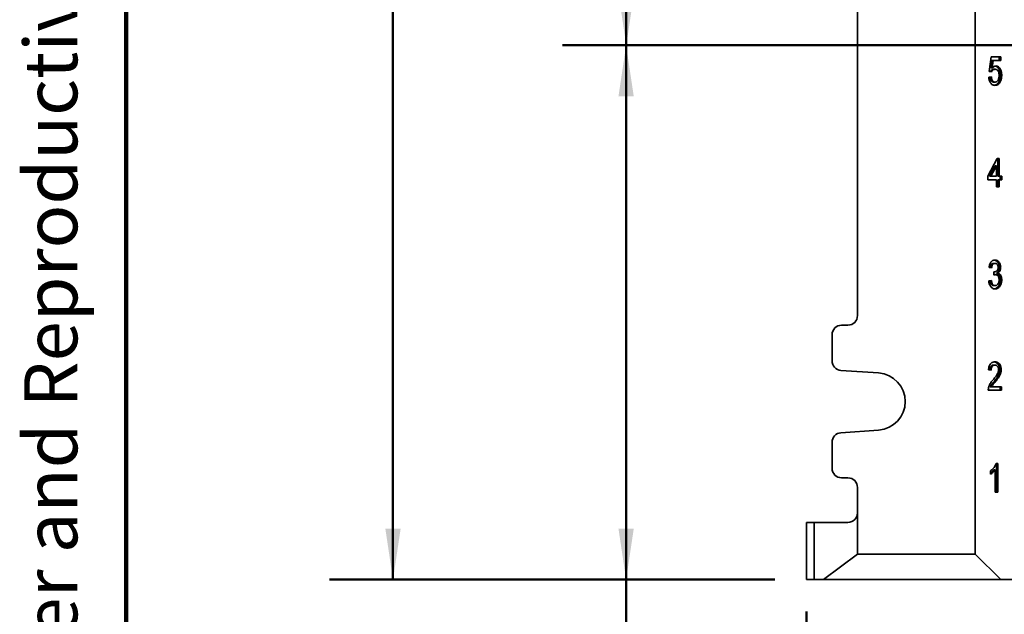
# Model space of a CAD drawing. Units: inches. Extents: x 0.2 to 8.4, y 0.1 to 10.9.
# Drawn here: x 0.2 to 2.1, y 1.9 to 3.1 of the extents above; entities that cross this region are included whole.
import ezdxf

# ---------------------------------------------------------------- set-up
doc = ezdxf.new("R2010")
doc.units = ezdxf.units.IN
doc.header["$MEASUREMENT"] = 0
doc.linetypes.add('CENTERX2', pattern=[0.8, 0.5, -0.1, 0.1, -0.1])
doc.layers.add('WALL', color=7, linetype='Continuous', lineweight=50)
doc.styles.add('SLDTEXTSTYLE0', font='TXT', dxfattribs={"width": 0.605})
doc.dimstyles.new('SLDDIMSTYLE0', dxfattribs={"dimtxt": 0.101115, "dimasz": 0.1, "dimexe": 0, "dimexo": 0.0625, "dimgap": 0.025279, "dimtad": 0, "dimtih": 1, "dimtoh": 1, "dimdec": 6, "dimlfac": 5, "dimrnd": 1e-09, "dimzin": 12, "dimdsep": 46, "dimlunit": 5, "dimtxsty": 'SLDTEXTSTYLE0', "dimsah": 1, "dimcen": 0.09, "dimadec": 0, "dimazin": 3, "dimtfac": 1, "dimtdec": 3, "dimtofl": 0, "dimtmove": 0, "dimatfit": 3, "dimfxl": 0, "dimfrac": 2, "dimtolj": 1, "dimtzin": 12, "dimarcsym": 0})
doc.dimstyles.new('SLDDIMSTYLE1', dxfattribs={"dimtxt": 0.101115, "dimasz": 0.1, "dimexe": 0, "dimexo": 0.0625, "dimgap": 0.025279, "dimtad": 0, "dimtih": 1, "dimtoh": 1, "dimdec": 0, "dimlfac": 5, "dimrnd": 1e-09, "dimzin": 12, "dimdsep": 46, "dimlunit": 5, "dimtxsty": 'SLDTEXTSTYLE0', "dimsah": 1, "dimcen": 0.09, "dimadec": 0, "dimazin": 3, "dimtfac": 1, "dimtdec": 3, "dimtofl": 0, "dimtmove": 0, "dimatfit": 3, "dimfxl": 0, "dimfrac": 2, "dimtolj": 1, "dimtzin": 12, "dimarcsym": 0})

# ---------------------------------------------------------------- blocks, each defined once
blk = doc.blocks.new('prop 65')
at = {"layer": 'WALL', "insert": (0.3958, 0.1802), "char_height": 0.15625, "attachment_point": 1, "style": 'SLDTEXTSTYLE0'}
blk.add_mtext('WARNING: Cancer and Reproductive Harm - www.P65Warnings.ca.gov', dxfattribs=at)
blk = doc.blocks.new('_D')
at = {"layer": 'WALL'}
for p, q in [((1.7349, 1.9239), (1.7349, 1.2698)), ((3.2333, 1.6614), (3.2333, 1.2698)), ((1.7349, 1.3948), (2.1901, 1.3948)), ((3.2333, 1.3948), (2.778, 1.3948)), ((2.3221, 1.3831), (2.3221, 1.2512)), ((2.3221, 1.3831), (2.3452, 1.3831)), ((2.646, 1.3831), (2.6229, 1.3831)), ((2.646, 1.3831), (2.646, 1.2512)), ((2.3221, 1.2512), (2.3452, 1.2512)), ((2.646, 1.2512), (2.6229, 1.2512))]:
    blk.add_line(p, q, dxfattribs=at)
for points in [[(1.7349, 1.3948), (1.8349, 1.3798), (1.8349, 1.4098)], [(3.2333, 1.3948), (3.1333, 1.4098), (3.1333, 1.3798)]]:
    blk.add_solid(points, dxfattribs=at)
at = {"layer": 'WALL', "char_height": 0.10417, "attachment_point": 1, "style": 'SLDTEXTSTYLE0'}
for s, insert in [('7 1/2', (2.3298, 1.5291)), ('190', (2.3684, 1.3739))]:
    blk.add_mtext(s, dxfattribs=dict(at, insert=insert))
blk = doc.blocks.new('_D_2')
at = {"layer": 'WALL'}
for p, q in [((1.6724, 4.7364), (0.7974, 4.7364)), ((0.9224, 4.7364), (0.9224, 3.5166)), ((0.7604, 3.3498), (0.7604, 3.2179)), ((0.7604, 3.3498), (0.7835, 3.3498)), ((1.0843, 3.3498), (1.0612, 3.3498)), ((1.0843, 3.3498), (1.0843, 3.2179)), ((0.7604, 3.2179), (0.7835, 3.2179)), ((1.0843, 3.2179), (1.0612, 3.2179)), ((0.9224, 1.9864), (0.9224, 3.2062)), ((1.6724, 1.9864), (0.7974, 1.9864))]:
    blk.add_line(p, q, dxfattribs=at)
for points in [[(0.9224, 4.7364), (0.9074, 4.6364), (0.9374, 4.6364)], [(0.9224, 1.9864), (0.9374, 2.0864), (0.9074, 2.0864)]]:
    blk.add_solid(points, dxfattribs=at)
at = {"layer": 'WALL', "char_height": 0.10417, "attachment_point": 1, "style": 'SLDTEXTSTYLE0'}
for s, insert in [('13 3/4', (0.7295, 3.4957)), ('349', (0.8067, 3.3405))]:
    blk.add_mtext(s, dxfattribs=dict(at, insert=insert))
blk = doc.blocks.new('_D_3')
at = {"layer": 'WALL'}
for p, q in [((2.2708, 4.5364), (1.2556, 4.5364)), ((1.3806, 4.5364), (1.3806, 3.9416)), ((1.2187, 3.7748), (1.2187, 3.6429)), ((1.2187, 3.7748), (1.2418, 3.7748)), ((1.5426, 3.7748), (1.5195, 3.7748)), ((1.5426, 3.7748), (1.5426, 3.6429)), ((1.2187, 3.6429), (1.2418, 3.6429)), ((1.5426, 3.6429), (1.5195, 3.6429)), ((1.3806, 3.0364), (1.3806, 3.6312)), ((2.2708, 3.0364), (1.2556, 3.0364))]:
    blk.add_line(p, q, dxfattribs=at)
for points in [[(1.3806, 4.5364), (1.3656, 4.4364), (1.3956, 4.4364)], [(1.3806, 3.0364), (1.3956, 3.1364), (1.3656, 3.1364)]]:
    blk.add_solid(points, dxfattribs=at)
at = {"layer": 'WALL', "char_height": 0.10417, "attachment_point": 1, "style": 'SLDTEXTSTYLE0'}
for s, insert in [('7 1/2', (1.2264, 3.9207)), ('191', (1.265, 3.7655))]:
    blk.add_mtext(s, dxfattribs=dict(at, insert=insert))
blk = doc.blocks.new('SW_SYMBOL_GGTOL_FLAT')
at = {"layer": 'WALL', "color": 0}
for p, q in [((0, 0), (19.69, 35.43)), ((19.69, 35.43), (82.68, 35.43)), ((82.68, 35.43), (62.99, 0)), ((62.99, 0), (0, 0))]:
    blk.add_line(p, q, dxfattribs=at)
blk = doc.blocks.new('SW_SYMBOL_AWLD_STUD')
at = {"layer": 'WALL', "color": 0}
for p, q in [((19.69, 7.87), (59.06, 51.18)), ((59.06, 7.87), (19.69, 51.18))]:
    blk.add_line(p, q, dxfattribs=at)
blk.add_circle((39.37, 29.53), 29.53, dxfattribs=at)
blk = doc.blocks.new('_D_4')
at = {"layer": 'WALL'}
for p, q in [((3.1708, 3.0364), (1.2553, 3.0364)), ((1.3803, 3.0364), (1.3803, 1.9864)), ((1.6724, 1.9864), (1.2553, 1.9864)), ((1.3803, 1.5572), (1.3803, 1.9864)), ((1.2553, 1.5572), (1.3803, 1.5572))]:
    blk.add_line(p, q, dxfattribs=at)
for points in [[(1.3803, 3.0364), (1.3653, 2.9364), (1.3953, 2.9364)], [(1.3803, 1.9864), (1.3953, 2.0864), (1.3653, 2.0864)]]:
    blk.add_solid(points, dxfattribs=at)
at = {"layer": 'WALL', "xscale": 0.003410658394813324, "yscale": 0.003410658394813324, "zscale": 0.003410658394813324}
for name, p in [('SW_SYMBOL_AWLD_STUD', (0.8986, 1.6581)), ('SW_SYMBOL_GGTOL_FLAT', (0.557, 1.6581))]:
    blk.add_blockref(name, p, dxfattribs=at)
at = {"layer": 'WALL', "char_height": 0.10417, "attachment_point": 1, "style": 'SLDTEXTSTYLE0'}
for s, insert in [('4 1/2 MIN', (0.5705, 1.622)), ('10 MAX', (0.6245, 1.4667))]:
    blk.add_mtext(s, dxfattribs=dict(at, insert=insert))

msp = doc.modelspace()

# ---------------------------------------------------------------- linework, layer by layer
at = {"color": 7, "linetype": 'Continuous', "lineweight": 100}
msp.add_line((0.3984375, 0.0625), (0.3984375, 10.9375), dxfattribs=at)
at = {"color": 7, "linetype": 'Continuous', "lineweight": 35}
for p, q in [((2.06610163, 4.68644745), (2.06610163, 2.03644747)), ((1.83485168, 4.21769751), (1.83485168, 2.50519746)), ((2.09318924, 2.98501157), (2.09725057, 3.01372952)), ((2.09857079, 3.00655003), (2.09655596, 2.99204522)), ((2.09725057, 3.01372952), (2.11603424, 3.01372952)), ((2.09857079, 3.00655003), (2.10139919, 3.00655003)), ((2.10139919, 3.00655003), (2.09938437, 2.99204522)), ((2.11603424, 3.00655003), (2.10139919, 3.00655003)), ((2.11320584, 3.01372952), (2.11320584, 3.00655003)), ((2.11603424, 3.01372952), (2.11603424, 3.00655003)), ((2.09826596, 2.98429362), (2.09318924, 2.98501157)), ((2.09655596, 2.99204522), (2.09938437, 2.99204522)), ((2.10221172, 2.98931926), (2.10504012, 2.98931926)), ((2.09268154, 2.97352439), (2.09775826, 2.97424234)), ((2.1021879, 2.96419106), (2.1050163, 2.96419106)), ((2.11220641, 2.96452759), (2.11503481, 2.96452759)), ((2.1152365, 2.97765259), (2.11806491, 2.97765259)), ((2.09065088, 2.77926798), (2.10943455, 2.81372952)), ((2.10943455, 2.81372952), (2.11298819, 2.81372952)), ((2.11015978, 2.81372952), (2.11015978, 2.77926798)), ((2.11298819, 2.81372952), (2.11298819, 2.77926798)), ((2.10508318, 2.79943784), (2.09408906, 2.77926798)), ((2.10791159, 2.79943784), (2.09691746, 2.77926798)), ((2.10508318, 2.79943784), (2.10791159, 2.79943784)), ((2.10791159, 2.77926798), (2.10791159, 2.79943784)), ((2.09065088, 2.77208849), (2.09065088, 2.77926798)), ((2.10791159, 2.77208849), (2.09065088, 2.77208849)), ((2.09408906, 2.77926798), (2.09691746, 2.77926798)), ((2.09691746, 2.77926798), (2.10791159, 2.77926798)), ((2.10791159, 2.75844748), (2.10791159, 2.77208849)), ((2.11015978, 2.77926798), (2.11298819, 2.77926798)), ((2.11015978, 2.77208849), (2.11015978, 2.75844748)), ((2.11015978, 2.77208849), (2.11298819, 2.77208849)), ((2.11298819, 2.77926798), (2.11806491, 2.77926798)), ((2.11298819, 2.77208849), (2.11298819, 2.75844748)), ((2.11806491, 2.77208849), (2.11298819, 2.77208849)), ((2.1152365, 2.77926798), (2.1152365, 2.77208849)), ((2.11806491, 2.77926798), (2.11806491, 2.77208849)), ((2.11298819, 2.75844748), (2.10791159, 2.75844748)), ((2.09826596, 2.59937054), (2.09318924, 2.60008849)), ((2.1021006, 2.60798593), (2.10492901, 2.60798593)), ((2.11320584, 2.6002119), (2.11603424, 2.6002119)), ((2.09268154, 2.57352439), (2.09775826, 2.57424234)), ((2.10227965, 2.58501154), (2.10280319, 2.59147313)), ((2.10273525, 2.58577437), (2.10233644, 2.58571301)), ((2.10273525, 2.58577437), (2.10556366, 2.58577437)), ((2.10279685, 2.59139458), (2.10353299, 2.59139458)), ((2.10780387, 2.58910613), (2.1106324, 2.58910613)), ((2.1152365, 2.57529681), (2.11806491, 2.57529681)), ((2.10235439, 2.56419104), (2.10518291, 2.56419104)), ((1.81610168, 2.48644746), (1.8036016, 2.48644746)), ((1.78485159, 2.46769746), (1.78485159, 2.41643324)), ((2.09725057, 2.39793462), (2.09217396, 2.39865257)), ((2.10192613, 2.40798592), (2.10475453, 2.40798592)), ((2.11422111, 2.39898914), (2.11704963, 2.39898914)), ((1.80229487, 2.39772888), (1.87627174, 2.3925607)), ((2.09535812, 2.36562697), (2.09818664, 2.36562697)), ((2.09818664, 2.36562697), (2.11755721, 2.36562697)), ((2.10323497, 2.37601478), (2.10606337, 2.37601478)), ((2.11472881, 2.36562697), (2.11472881, 2.35844748)), ((2.11755721, 2.36562697), (2.11755721, 2.35844748)), ((2.11755721, 2.35844748), (2.09166627, 2.35844748)), ((1.87627174, 2.28033424), (1.80229487, 2.27516606)), ((1.78485159, 2.25646165), (1.78485159, 2.20519749)), ((2.10718178, 2.21444747), (2.11044995, 2.21444747)), ((2.10762154, 2.21444747), (2.10762154, 2.15844744)), ((2.11044995, 2.21444747), (2.11044995, 2.15844744)), ((1.8036016, 2.18644748), (1.81610168, 2.18644748)), ((2.09623529, 2.1938289), (2.09623529, 2.20044748)), ((2.10254482, 2.20208531), (2.10537323, 2.20208531)), ((2.10537323, 2.15844744), (2.10537323, 2.20208531)), ((1.83485168, 2.16769748), (1.83485168, 2.11769746)), ((2.11044995, 2.15844744), (2.10537323, 2.15844744)), ((1.83485168, 2.11769746), (1.83485168, 2.03644747)), ((1.73485163, 1.9864475), (1.73485163, 2.09894751)), ((1.73485163, 2.09894751), (1.74985158, 2.09894751)), ((1.74985158, 2.09894751), (1.74985158, 1.9864475)), ((1.74985158, 2.09894751), (1.81610168, 2.09894751)), ((1.76818494, 1.9864475), (1.83485168, 2.03644747)), ((1.83485168, 2.03644747), (2.06610163, 2.03644747)), ((2.06610163, 2.03644747), (2.11610159, 1.9864475)), ((1.74985158, 1.9864475), (1.73485163, 1.9864475)), ((1.76818494, 1.9864475), (1.74985158, 1.9864475)), ((2.11610159, 1.9864475), (1.76818494, 1.9864475)), ((2.11610159, 1.9864475), (2.18485168, 1.9864475))]:
    msp.add_line(p, q, dxfattribs=at)
for centre, radius, start, end in [((1.81610163, 2.50519747), 0.01875, 270, 0), ((1.80360163, 2.46769747), 0.01875, 90, 180), ((1.80360163, 2.41643326), 0.01875, 180, 266.0037126), ((1.87235163, 2.33644747), 0.05625, 273.9962874, 86.0037126), ((1.80360163, 2.25646167), 0.01875, 93.9962874, 180), ((1.80360163, 2.20519747), 0.01875, 180, 270), ((1.81610163, 2.16769747), 0.01875, 0, 90), ((1.81610163, 2.11769747), 0.01875, 270, 0)]:
    msp.add_arc(centre, radius, start, end, dxfattribs=at)
for points, knots in [([(2.10221172, 2.98931926), (2.10171364, 2.98929358), (2.10071752, 2.9892422), (2.09924704, 2.98876935), (2.09782567, 2.98776067), (2.09656968, 2.98640899), (2.09593402, 2.98520269), (2.09564992, 2.98466357)], [0, 0, 0, 0, 0.1950136655, 0.390018957, 0.5848233463, 0.8144482555, 1, 1, 1, 1]), ([(2.10504012, 2.98931926), (2.10454207, 2.98929361), (2.10354595, 2.98924231), (2.10207582, 2.98876888), (2.10065253, 2.98776267), (2.0993144, 2.98630247), (2.0986154, 2.98496316), (2.09826596, 2.98429362)], [0, 0, 0, 0, 0.1867883469, 0.3735831308, 0.5601766913, 0.7801265013, 1, 1, 1, 1]), ([(2.09938437, 2.99204522), (2.09996548, 2.99264182), (2.10112742, 2.99383473), (2.10296216, 2.99499415), (2.10475342, 2.9956644), (2.10588061, 2.995742), (2.10644411, 2.9957808)], [0, 0, 0, 0, 0.2800606353, 0.5599874211, 0.7800274282, 1, 1, 1, 1]), ([(2.10501266, 2.99561117), (2.10526649, 2.99558814), (2.10624111, 2.99549971), (2.10787902, 2.99475365), (2.10980537, 2.99333535), (2.11148723, 2.9913769), (2.11290677, 2.98907362), (2.11400413, 2.98645641), (2.11473934, 2.98362286), (2.11517255, 2.9806634), (2.11521518, 2.97865633), (2.1152365, 2.97765259)], [0, 0, 0, 0, 0.04252138807, 0.16326700128, 0.28397501278, 0.40472769031, 0.52550425606, 0.64407514687, 0.76267634389, 0.881314469, 1, 1, 1, 1]), ([(2.11298819, 2.97722631), (2.11296625, 2.97810336), (2.11292237, 2.97985711), (2.11251261, 2.98244123), (2.11172306, 2.98484058), (2.11062552, 2.9867658), (2.10930506, 2.98806377), (2.10794119, 2.9888361), (2.10650247, 2.9892553), (2.10552766, 2.98929794), (2.10504012, 2.98931926)], [0, 0, 0, 0, 0.1400936362, 0.2801337321, 0.420029167, 0.5598725332, 0.6698545324, 0.7798237515, 0.8898813465, 1, 1, 1, 1]), ([(2.10644411, 2.9957808), (2.10716677, 2.99573406), (2.10861198, 2.99564059), (2.11070909, 2.99477098), (2.11263333, 2.9933307), (2.11431575, 2.99137814), (2.11573515, 2.9890733), (2.11683254, 2.9864565), (2.11756774, 2.98362284), (2.11800095, 2.98066341), (2.11804359, 2.97865633), (2.11806491, 2.97765259)], [0, 0, 0, 0, 0.1119979125, 0.2239827039, 0.3359312216, 0.4479218351, 0.5599346035, 0.6699017453, 0.7798969943, 0.8899264917, 1, 1, 1, 1]), ([(2.10498462, 2.95772952), (2.10429582, 2.95776138), (2.10291834, 2.9578251), (2.10088725, 2.95842746), (2.09895166, 2.95948113), (2.09719377, 2.96104516), (2.09568073, 2.96302688), (2.09444801, 2.96534407), (2.09353951, 2.96792175), (2.09293801, 2.97067619), (2.09276703, 2.97257499), (2.09268154, 2.97352439)], [0, 0, 0, 0, 0.1120331546, 0.2240491545, 0.3360235579, 0.4480162063, 0.5599881379, 0.6699655992, 0.7799608935, 0.8899804395, 1, 1, 1, 1]), ([(2.09498688, 2.97385041), (2.09506408, 2.97324995), (2.09523531, 2.97191798), (2.09572519, 2.96993015), (2.09647779, 2.96795919), (2.09755401, 2.96625139), (2.09894178, 2.96500669), (2.10053519, 2.96429891), (2.10163682, 2.96422702), (2.1021879, 2.96419106)], [0, 0, 0, 0, 0.1179700863, 0.2616845295, 0.4052993001, 0.5488823372, 0.6991547752, 0.8495063295, 1, 1, 1, 1]), ([(2.09775826, 2.97424234), (2.09785108, 2.9735101), (2.09803666, 2.97204594), (2.09855266, 2.96992981), (2.09930646, 2.96795926), (2.10038233, 2.96625138), (2.10177021, 2.96500669), (2.10336359, 2.96429891), (2.10446522, 2.96422702), (2.1050163, 2.96419106)], [0, 0, 0, 0, 0.1401601709, 0.2802609296, 0.4202602804, 0.5602321043, 0.7067230728, 0.8532922658, 1, 1, 1, 1]), ([(2.11220641, 2.96452759), (2.11174513, 2.96374301), (2.11082255, 2.96217381), (2.10909241, 2.96031034), (2.10730479, 2.95898712), (2.10552919, 2.95823712), (2.10436767, 2.95788491), (2.10375437, 2.95784443), (2.10370617, 2.95784125)], [0, 0, 0, 0, 0.2155510632, 0.4311130033, 0.6466762631, 0.8160363362, 0.9855413091, 1, 1, 1, 1]), ([(2.11503481, 2.96452759), (2.11457352, 2.96374315), (2.11365093, 2.96217422), (2.1119209, 2.96030872), (2.11013288, 2.95899265), (2.1083585, 2.95822134), (2.10668315, 2.95778982), (2.10555073, 2.95774962), (2.10498462, 2.95772952)], [0, 0, 0, 0, 0.1866274827, 0.3732635359, 0.5599007317, 0.7065346671, 0.8532940585, 1, 1, 1, 1]), ([(2.1050163, 2.96419106), (2.10553031, 2.96421976), (2.10655809, 2.96427716), (2.1080568, 2.96484854), (2.10944186, 2.96583345), (2.11062401, 2.96725755), (2.11165899, 2.96917898), (2.11245303, 2.97157651), (2.11291368, 2.97437305), (2.11296335, 2.97627509), (2.11298819, 2.97722631)], [0, 0, 0, 0, 0.1120531363, 0.2240562902, 0.3359700078, 0.4479419868, 0.5599801075, 0.706584835, 0.8532613325, 1, 1, 1, 1]), ([(2.1152365, 2.97765259), (2.11521981, 2.97677691), (2.11518642, 2.97502556), (2.11487227, 2.97242937), (2.11433179, 2.9697511), (2.11347203, 2.9670561), (2.11262824, 2.96537035), (2.11220641, 2.96452759)], [0, 0, 0, 0, 0.1867118053, 0.3734215442, 0.5600936105, 0.7800799038, 1, 1, 1, 1]), ([(2.11806491, 2.97765259), (2.11804821, 2.97677691), (2.11801482, 2.97502557), (2.11770067, 2.97242937), (2.11716019, 2.96975109), (2.11630043, 2.96705611), (2.11545664, 2.96537035), (2.11503481, 2.96452759)], [0, 0, 0, 0, 0.1867119482, 0.3734215146, 0.5600936491, 0.7800806369, 1, 1, 1, 1]), ([(2.09318924, 2.60008849), (2.09335584, 2.60118067), (2.09368896, 2.60336443), (2.0946367, 2.60645423), (2.09597528, 2.60923618), (2.09759755, 2.61136923), (2.09933874, 2.61286549), (2.10108174, 2.61381064), (2.10290995, 2.61435805), (2.10415021, 2.61441766), (2.10477037, 2.61444746)], [0, 0, 0, 0, 0.140067008, 0.2800559844, 0.4199664552, 0.5598775279, 0.6698857765, 0.7799172553, 0.8899527533, 1, 1, 1, 1]), ([(2.10330713, 2.6143167), (2.10347903, 2.61430358), (2.10427864, 2.61424258), (2.10567669, 2.61374892), (2.10744071, 2.61280314), (2.10908743, 2.61148122), (2.11053328, 2.60977149), (2.11168914, 2.60768364), (2.11253854, 2.60534907), (2.11311215, 2.60283454), (2.11317461, 2.60108605), (2.11320584, 2.6002119)], [0, 0, 0, 0, 0.0334024764, 0.1553680028, 0.2772893605, 0.3992256283, 0.5211274474, 0.6408237431, 0.7605616715, 0.8802924876, 1, 1, 1, 1]), ([(2.10477037, 2.61444746), (2.10539913, 2.61441448), (2.10665672, 2.61434852), (2.10850613, 2.61376277), (2.11026883, 2.61279942), (2.11191591, 2.61148222), (2.11336167, 2.60977123), (2.11451755, 2.60768371), (2.11536694, 2.60534905), (2.11594055, 2.60283454), (2.11600302, 2.60108606), (2.11603424, 2.6002119)], [0, 0, 0, 0, 0.1120291032, 0.2240734911, 0.3360773031, 0.4480948124, 0.5600806752, 0.6700404202, 0.7800384114, 0.8900298689, 1, 1, 1, 1]), ([(2.1021006, 2.60798593), (2.10163513, 2.60795841), (2.10070414, 2.60790337), (2.09935189, 2.60734721), (2.09811859, 2.60640026), (2.09705754, 2.60504339), (2.0962697, 2.60332487), (2.09574644, 2.60152748), (2.09557635, 2.60030652), (2.09550044, 2.59976164)], [0, 0, 0, 0, 0.1441919257, 0.2883977394, 0.4325096092, 0.5765188766, 0.7273443831, 0.8783197818, 1, 1, 1, 1]), ([(2.10492901, 2.60798593), (2.10446353, 2.60795841), (2.10353253, 2.60790336), (2.10218031, 2.60734723), (2.10094704, 2.60640024), (2.09988628, 2.60504329), (2.09909669, 2.60332541), (2.09854391, 2.60140092), (2.09835862, 2.6000474), (2.09826596, 2.59937054)], [0, 0, 0, 0, 0.1400806062, 0.2801775907, 0.4201767215, 0.5600857073, 0.7066122889, 0.8532844904, 1, 1, 1, 1]), ([(2.10353299, 2.59139458), (2.10403653, 2.59142351), (2.10504372, 2.5914814), (2.1065213, 2.59198082), (2.10791809, 2.59280105), (2.10923656, 2.59393654), (2.11028117, 2.59561903), (2.11087155, 2.59773896), (2.11092885, 2.59923018), (2.11095752, 2.59997633)], [0, 0, 0, 0, 0.1401865756, 0.2804027436, 0.4205263198, 0.5606660321, 0.7069781962, 0.853385612, 1, 1, 1, 1]), ([(2.11095752, 2.59997633), (2.11093571, 2.60058863), (2.1108921, 2.60181302), (2.11045909, 2.60356814), (2.10973932, 2.60510952), (2.10877575, 2.60640116), (2.10760616, 2.6073519), (2.10628852, 2.60789408), (2.10538222, 2.60795531), (2.10492901, 2.60798593)], [0, 0, 0, 0, 0.1400064643, 0.2799606934, 0.4199448167, 0.5599621347, 0.7065576358, 0.8532600147, 1, 1, 1, 1]), ([(2.11320584, 2.6002119), (2.11316978, 2.59932055), (2.11309767, 2.59753796), (2.1124292, 2.59500869), (2.11148819, 2.59289935), (2.11033887, 2.59127537), (2.10913581, 2.59003337), (2.10824785, 2.58941521), (2.10780387, 2.58910613)], [0, 0, 0, 0, 0.1866054955, 0.3731858498, 0.5597526079, 0.7064605656, 0.8532307303, 1, 1, 1, 1]), ([(2.11603424, 2.6002119), (2.11599819, 2.59932054), (2.11592608, 2.59753795), (2.11525757, 2.59500873), (2.11431677, 2.59289929), (2.11316725, 2.5912754), (2.11196422, 2.59003339), (2.11107633, 2.58941521), (2.1106324, 2.58910613)], [0, 0, 0, 0, 0.18660618617, 0.3731877185, 0.55975203302, 0.70646461453, 0.85323532242, 1, 1, 1, 1]), ([(2.10500046, 2.55772951), (2.10431406, 2.55776582), (2.10294131, 2.55783844), (2.10091979, 2.55846268), (2.09900076, 2.55955262), (2.09726274, 2.56114004), (2.09575089, 2.56310844), (2.0945139, 2.56540731), (2.0935699, 2.5679484), (2.09295325, 2.57068839), (2.09277212, 2.57257901), (2.09268154, 2.57352439)], [0, 0, 0, 0, 0.1120104367, 0.224012076, 0.3360017484, 0.4479989502, 0.5599951399, 0.6699671073, 0.7799562594, 0.8899701133, 1, 1, 1, 1]), ([(2.09500026, 2.57385227), (2.0950994, 2.57325343), (2.09531928, 2.57192534), (2.09585115, 2.56994605), (2.09659543, 2.56795285), (2.09767234, 2.56622012), (2.09907924, 2.56498118), (2.10068939, 2.56429402), (2.10179931, 2.56422537), (2.10235439, 2.56419104)], [0, 0, 0, 0, 0.1180135679, 0.2617244968, 0.4053866545, 0.548877611, 0.6990992406, 0.8495162209, 1, 1, 1, 1]), ([(2.09775826, 2.57424234), (2.09787807, 2.57351232), (2.09811762, 2.57205265), (2.09867856, 2.56994565), (2.09942407, 2.56795292), (2.10050083, 2.56622014), (2.10190765, 2.56498116), (2.1035178, 2.56429402), (2.10462779, 2.56422537), (2.10518291, 2.56419104)], [0, 0, 0, 0, 0.1401721053, 0.2802704094, 0.4203223622, 0.5602114927, 0.7066543547, 0.8532920379, 1, 1, 1, 1]), ([(2.10556366, 2.58577437), (2.10494152, 2.58570912), (2.10383011, 2.58559255), (2.10275357, 2.58518913), (2.10227965, 2.58501154)], [0, 0, 0, 0, 0.5597745257, 1, 1, 1, 1]), ([(2.10280319, 2.59147313), (2.10293909, 2.59145209), (2.10318177, 2.59141453), (2.10342567, 2.59140067), (2.10353299, 2.59139458)], [0, 0, 0, 0, 0.5599854851, 1, 1, 1, 1]), ([(2.1152365, 2.57529681), (2.11520476, 2.57423285), (2.11514127, 2.57210505), (2.11452147, 2.56901483), (2.11353039, 2.5661342), (2.11213765, 2.56360736), (2.11050444, 2.56142256), (2.10861797, 2.5597099), (2.10655784, 2.55854588), (2.10486262, 2.55794544), (2.10386871, 2.55787855), (2.10361207, 2.55786127)], [0, 0, 0, 0, 0.1206526515, 0.2412924233, 0.3619025909, 0.4825597505, 0.6032241641, 0.7217206479, 0.8402248686, 0.9587453249, 1, 1, 1, 1]), ([(2.11806491, 2.57529681), (2.11803317, 2.57423285), (2.11796968, 2.57210504), (2.11734983, 2.56901488), (2.11635898, 2.56613407), (2.11496599, 2.56360767), (2.11333295, 2.56142151), (2.11144606, 2.55971375), (2.10938742, 2.55853156), (2.10721634, 2.55783208), (2.10573915, 2.5577637), (2.10500046, 2.55772951)], [0, 0, 0, 0, 0.1119959446, 0.223980126, 0.3359353447, 0.447937245, 0.5599441078, 0.6699379735, 0.7799376111, 0.8899543433, 1, 1, 1, 1]), ([(2.10518291, 2.56419104), (2.10576459, 2.56422844), (2.10692749, 2.56430322), (2.10861062, 2.56503547), (2.11012278, 2.56630385), (2.11137021, 2.56810973), (2.11232685, 2.57028214), (2.11289299, 2.57276937), (2.11295645, 2.57449153), (2.11298819, 2.57535289)], [0, 0, 0, 0, 0.1400815307, 0.2800528987, 0.4200078371, 0.5599946597, 0.7066392832, 0.8532718387, 1, 1, 1, 1]), ([(2.11298819, 2.57535289), (2.11296384, 2.57612752), (2.11291516, 2.57767629), (2.11240505, 2.57990879), (2.11155476, 2.58190963), (2.11038253, 2.58361186), (2.10893455, 2.58488469), (2.10728485, 2.58566202), (2.10613749, 2.58573692), (2.10556366, 2.58577437)], [0, 0, 0, 0, 0.1400737141, 0.280059533, 0.4199845037, 0.560024264, 0.7066303689, 0.8532770612, 1, 1, 1, 1]), ([(2.10780387, 2.58910613), (2.10840455, 2.58886654), (2.10960565, 2.58838744), (2.1112661, 2.58712475), (2.11269635, 2.58539912), (2.1138678, 2.5832628), (2.11469593, 2.58077913), (2.11515668, 2.57806728), (2.11520989, 2.57622051), (2.1152365, 2.57529681)], [0, 0, 0, 0, 0.1400330254, 0.280006969, 0.4199558681, 0.5599426602, 0.7066124103, 0.8532559691, 1, 1, 1, 1]), ([(2.1106324, 2.58910613), (2.11123303, 2.58886653), (2.11243405, 2.58838743), (2.11409451, 2.58712475), (2.11552475, 2.58539912), (2.11669622, 2.5832628), (2.11752428, 2.58077911), (2.11798527, 2.5780673), (2.11803836, 2.57622051), (2.11806491, 2.57529681)], [0, 0, 0, 0, 0.1400293148, 0.2800037331, 0.4199531069, 0.5599403738, 0.7066106214, 0.8532557128, 1, 1, 1, 1]), ([(2.09217396, 2.39865257), (2.09226063, 2.39964427), (2.09243392, 2.40162734), (2.09304365, 2.40450862), (2.09397028, 2.40721555), (2.09527796, 2.40959537), (2.09689724, 2.41152402), (2.09874646, 2.41294115), (2.10072971, 2.41385758), (2.1027856, 2.41436185), (2.10417219, 2.41441892), (2.10486553, 2.41444745)], [0, 0, 0, 0, 0.1120665336, 0.2240970003, 0.3360672763, 0.4479778425, 0.5599194699, 0.6698889516, 0.7798896383, 0.8899379902, 1, 1, 1, 1]), ([(2.10192613, 2.40798592), (2.10138103, 2.40795482), (2.10029129, 2.40789265), (2.09869324, 2.40732593), (2.0972273, 2.40626832), (2.09596044, 2.40471429), (2.09504095, 2.4026882), (2.09452731, 2.40048805), (2.09447296, 2.39900599), (2.09444821, 2.39833097)], [0, 0, 0, 0, 0.1436267406, 0.2871290835, 0.4305977541, 0.5739729355, 0.7240499826, 0.87431625, 1, 1, 1, 1]), ([(2.10475453, 2.40798592), (2.10420943, 2.40795482), (2.1031197, 2.40789265), (2.10152168, 2.40732592), (2.10005558, 2.40626836), (2.09878934, 2.40471418), (2.09786739, 2.4026886), (2.09733318, 2.40035878), (2.09727812, 2.39874296), (2.09725057, 2.39793462)], [0, 0, 0, 0, 0.1401598645, 0.2801970804, 0.420201437, 0.5601136165, 0.7065667783, 0.8532049786, 1, 1, 1, 1]), ([(2.10132774, 2.37939136), (2.10260028, 2.38092861), (2.10514502, 2.38400271), (2.1080279, 2.38794451), (2.10996134, 2.39117745), (2.11100937, 2.39354266), (2.11180299, 2.39613206), (2.1119163, 2.3979923), (2.11197291, 2.39892185)], [0, 0, 0, 0, 0.2801809214, 0.5602878519, 0.6703209519, 0.7803034053, 0.8902196588, 1, 1, 1, 1]), ([(2.11422111, 2.39898914), (2.11418157, 2.39791763), (2.11410247, 2.39577433), (2.11345643, 2.39266966), (2.11248308, 2.38975764), (2.11121083, 2.38708763), (2.10963278, 2.38433001), (2.10768762, 2.38159329), (2.10549915, 2.37874415), (2.1039897, 2.37692457), (2.10323497, 2.37601478)], [0, 0, 0, 0, 0.1119306618, 0.2238921356, 0.3358507677, 0.4478528028, 0.5598683643, 0.7065632204, 0.8532799128, 1, 1, 1, 1]), ([(2.10342657, 2.41433974), (2.10364855, 2.41432678), (2.1045562, 2.41427379), (2.10612599, 2.41380847), (2.10807805, 2.41286398), (2.10986969, 2.41139174), (2.11140632, 2.40946039), (2.11266705, 2.40718736), (2.11359636, 2.40463123), (2.11412878, 2.4018484), (2.11419034, 2.39994219), (2.11422111, 2.39898914)], [0, 0, 0, 0, 0.0392520994, 0.1604952252, 0.2816774349, 0.4028481085, 0.5240093371, 0.6429975209, 0.7619840941, 0.8809998431, 1, 1, 1, 1]), ([(2.11197291, 2.39892185), (2.11194243, 2.39963543), (2.11188149, 2.40106192), (2.11132761, 2.40308644), (2.11042936, 2.40482237), (2.10927138, 2.40627013), (2.1078849, 2.40732011), (2.10633801, 2.40788402), (2.10528247, 2.40795195), (2.10475453, 2.40798592)], [0, 0, 0, 0, 0.14000637916, 0.27987813784, 0.41981087764, 0.55979951613, 0.70649577045, 0.85320210129, 1, 1, 1, 1]), ([(2.10486553, 2.41444745), (2.105552, 2.41442009), (2.10692493, 2.41436537), (2.10895509, 2.41382021), (2.11090641, 2.41286086), (2.11269811, 2.41139257), (2.11423473, 2.40946015), (2.11549545, 2.40718743), (2.11642477, 2.40463121), (2.11695715, 2.4018484), (2.11701881, 2.39994219), (2.11704963, 2.39898914)], [0, 0, 0, 0, 0.1120585861, 0.2241144606, 0.3361155079, 0.4481015648, 0.5600803646, 0.6700518876, 0.7800210676, 0.8900175752, 1, 1, 1, 1]), ([(2.11704963, 2.39898914), (2.11701004, 2.39791764), (2.11693084, 2.39577433), (2.11628484, 2.39266966), (2.11531149, 2.38975764), (2.11403923, 2.38708762), (2.11246119, 2.38433002), (2.11051603, 2.3815933), (2.10832754, 2.37874413), (2.1068181, 2.37692457), (2.10606337, 2.37601478)], [0, 0, 0, 0, 0.11193092333, 0.22389213411, 0.33585069849, 0.44785266586, 0.55986861518, 0.70656338257, 0.85327945403, 1, 1, 1, 1]), ([(2.09219767, 2.36342822), (2.0925335, 2.36463612), (2.09320531, 2.36705244), (2.0946993, 2.37034223), (2.09657861, 2.37349727), (2.09880928, 2.37650638), (2.10048823, 2.37842967), (2.10132774, 2.37939136)], [0, 0, 0, 0, 0.1865811519, 0.373244741, 0.5599016561, 0.7799416139, 1, 1, 1, 1]), ([(2.09166627, 2.35844748), (2.09168047, 2.3593966), (2.09170583, 2.3610916), (2.09204737, 2.3627142), (2.09219767, 2.36342822)], [0, 0, 0, 0, 0.5599504811, 1, 1, 1, 1]), ([(2.10323497, 2.37601478), (2.10167797, 2.37420676), (2.09950928, 2.37168843), (2.09680102, 2.3683069), (2.095839, 2.36652012), (2.09535812, 2.36562697)], [0, 0, 0, 0, 0.56006058556, 0.78009027446, 1, 1, 1, 1]), ([(2.10606337, 2.37601478), (2.10450634, 2.37420677), (2.1023376, 2.37168847), (2.09962957, 2.36830688), (2.09866753, 2.36652011), (2.09818664, 2.36562697)], [0, 0, 0, 0, 0.5600617924, 0.7800893915, 1, 1, 1, 1]), ([(2.09623529, 2.20044748), (2.09706344, 2.20105768), (2.09871982, 2.20227814), (2.10103642, 2.20451755), (2.10303122, 2.20688586), (2.10471259, 2.20930883), (2.1061222, 2.21171504), (2.10682871, 2.21353697), (2.10718178, 2.21444747)], [0, 0, 0, 0, 0.1866716698, 0.3733628007, 0.5600258853, 0.7066903616, 0.8534195119, 1, 1, 1, 1]), ([(2.10537323, 2.20208531), (2.10461765, 2.20111845), (2.10310618, 2.1991843), (2.10070163, 2.19704088), (2.09843984, 2.19517405), (2.09697008, 2.19427724), (2.09623529, 2.1938289)], [0, 0, 0, 0, 0.2798981852, 0.5599168191, 0.7799860999, 1, 1, 1, 1]), ([(2.10254482, 2.20208531), (2.10178825, 2.20112108), (2.1002748, 2.19919223), (2.0980921, 2.19720222), (2.09671865, 2.1961278), (2.09623529, 2.19574968)], [0, 0, 0, 0, 0.39313627261, 0.78642966945, 1, 1, 1, 1])]:
    msp.add_open_spline(points, degree=3, knots=knots, dxfattribs=at)
at = {"layer": 'WALL', "linetype": 'CENTERX2'}
msp.add_line((3.23327051, 3.03644747), (1.45563829, 3.03644747), dxfattribs=at)

# ---------------------------------------------------------------- block references
at = {"layer": 'WALL', "xscale": 0.6666666666666666, "yscale": 0.6666666666666666, "zscale": 0.6666666666666666, "rotation": 90.0000000000002}
msp.add_blockref('prop 65', (0.31822784, 0.56119504), dxfattribs=at)

# ---------------------------------------------------------------- dimensions: what is measured, and where the dimension line sits
at = {"layer": 'WALL'}
for base, p1, p2, picture, middle in [((0.92235163, 1.98644747), (1.73485163, 4.73644747), (1.73485163, 1.98644747), '_D_2', (0.92235163, 3.36144747)), ((1.38064963, 3.03644747), (2.33327051, 4.53644747), (2.33327051, 3.03644747), '_D_3', (1.38064963, 3.78644747))]:
    dim = msp.add_linear_dim(base=base, p1=p1, p2=p2, angle=90, dimstyle='SLDDIMSTYLE0', dxfattribs=at)
    dim.commit()
    dim.dimension.update_dxf_attribs({"geometry": picture, "text_midpoint": middle, "dimtype": 160})
dim = msp.add_linear_dim(base=(1.38033364, 1.98644747), p1=(3.23327051, 3.03644747), p2=(1.73485163, 1.98644747), angle=90, text='{\\fGDT;c}<AWLD-STUD>\\P4 1/2 MIN\\P10 MAX', dimstyle='SLDDIMSTYLE1', dxfattribs=at)
dim.commit()
dim.dimension.update_dxf_attribs({"geometry": '_D_4', "text_midpoint": (1.38033364, 1.5571811), "dimtype": 160})
dim = msp.add_linear_dim(base=(3.23327051, 1.3947808), p1=(1.73485163, 1.98644747), p2=(3.23327051, 1.72387404), dimstyle='SLDDIMSTYLE0', dxfattribs=at)
dim.commit()
dim.dimension.update_dxf_attribs({"geometry": '_D', "text_midpoint": (2.48406107, 1.3947808), "dimtype": 160})

doc.saveas('drawing.dxf')
